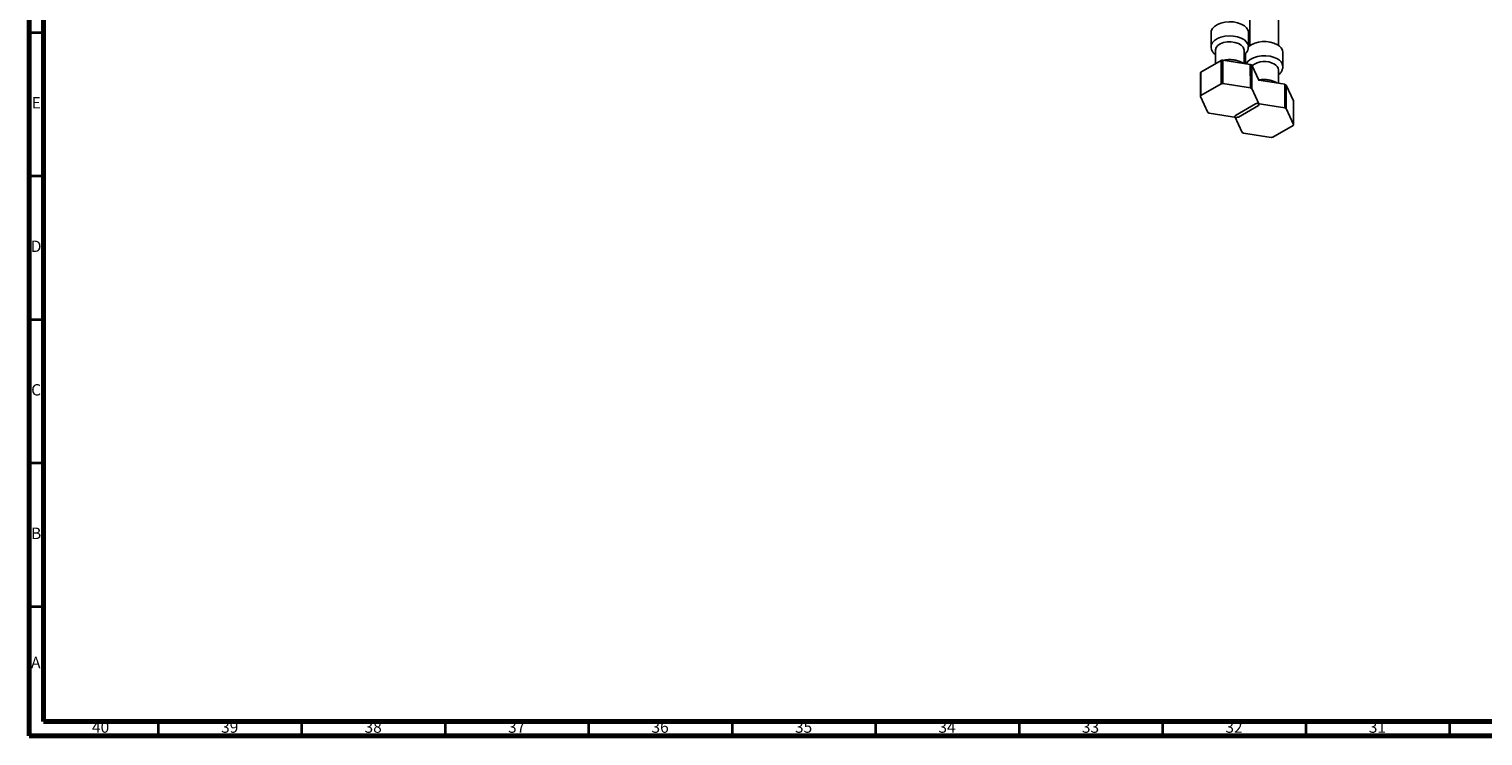
# Model space of a CAD drawing. Units: millimetres. Extents: x 3 to 1996, y 5 to 1995.
# Drawn here: x 5 to 512, y 5 to 251 of the extents above; entities that cross this region are included whole.
import ezdxf

# ---------------------------------------------------------------- set-up
doc = ezdxf.new("R2010")
doc.units = ezdxf.units.MM
doc.styles.add('SLDTEXTSTYLE0', font='TXT', dxfattribs={"width": 0.75})

msp = doc.modelspace()

# ---------------------------------------------------------------- linework, layer by layer
at = {"color": 5, "linetype": 'Continuous', "lineweight": 70}
for p, q in [((5, 5), (5, 1995)), ((10, 10), (10, 1990)), ((1990, 10), (10, 10)), ((1995, 5), (5, 5))]:
    msp.add_line(p, q, dxfattribs=at)
at = {"color": 7, "linetype": 'Continuous', "lineweight": 25}
for p, q in [((430.46, 483.8), (430.46, 245.51)), ((440.46, 245.51), (440.46, 483.8)), ((416.94, 250.06), (416.94, 245.16)), ((429.94, 245.16), (429.94, 250.06)), ((418.44, 243.93), (418.44, 239.21)), ((428.44, 239.3), (428.44, 243.93)), ((420.4, 240.34), (413.39, 236.29)), ((421.04, 240.44), (421.03, 232.28)), ((430.62, 238.96), (421.04, 240.44)), ((428.96, 242.82), (428.96, 239.22)), ((430.63, 230.79), (430.62, 238.96)), ((431.09, 238.69), (431.09, 230.53)), ((433.53, 233.43), (431.09, 238.69)), ((441.96, 238.22), (441.96, 243.12)), ((413.22, 227.76), (413.22, 235.92)), ((442.64, 232.02), (433.53, 233.43)), ((440.46, 232.36), (440.46, 236.99)), ((420.41, 232.18), (413.39, 228.12)), ((430.63, 230.79), (421.03, 232.28)), ((433.66, 224.99), (431.09, 230.53)), ((442.65, 223.85), (442.64, 232.02)), ((443.11, 231.75), (443.11, 223.59)), ((445.68, 226.22), (443.11, 231.75)), ((413.22, 227.76), (415.79, 222.22)), ((432.43, 225.24), (425.41, 221.18)), ((426.47, 220.57), (433.49, 224.63)), ((442.65, 223.85), (433.05, 225.34)), ((445.68, 218.05), (443.11, 223.59)), ((445.68, 218.05), (445.68, 226.22)), ((416.25, 221.96), (425.84, 220.48)), ((425.24, 220.82), (427.81, 215.28)), ((428.27, 215.02), (437.87, 213.54)), ((438.49, 213.63), (445.51, 217.69))]:
    msp.add_line(p, q, dxfattribs=at)
at = {"color": 5, "linetype": 'Continuous', "lineweight": 35}
for p, q in [((10, 250), (5, 250)), ((10, 200), (5, 200)), ((10, 150), (5, 150)), ((10, 100), (5, 100)), ((10, 50), (5, 50)), ((50, 10), (50, 5)), ((100, 10), (100, 5)), ((150, 10), (150, 5)), ((200, 10), (200, 5)), ((250, 10), (250, 5)), ((300, 10), (300, 5)), ((350, 10), (350, 5)), ((400, 10), (400, 5)), ((450, 10), (450, 5)), ((500, 10), (500, 5))]:
    msp.add_line(p, q, dxfattribs=at)
at = {"color": 7, "linetype": 'Continuous', "lineweight": 25, "flags": 128}
for points in [[(429.94, 250.06), (429.81, 250.81), (429.33, 251.64), (428.54, 252.38), (427.47, 253), (426.19, 253.46), (424.75, 253.73), (423.25, 253.81), (421.76, 253.68), (420.35, 253.36), (419.12, 252.86), (418.11, 252.21), (417.4, 251.44), (417.01, 250.6), (416.94, 250.06)], [(428.44, 243.93), (428.41, 244.23), (428.09, 244.99), (427.42, 245.68), (426.46, 246.23), (425.27, 246.62), (423.95, 246.8), (422.59, 246.78), (421.29, 246.54), (420.15, 246.11), (419.26, 245.51), (418.67, 244.8), (418.44, 244.03), (418.44, 243.93)], [(420.41, 232.18), (420.41, 237.82), (420.4, 240.34)], [(413.39, 236.29), (413.39, 230.68), (413.39, 228.12)]]:
    msp.add_lwpolyline(points, dxfattribs=at)
at = {"color": 8, "linetype": 'Continuous', "lineweight": 25, "flags": 128}
for points in [[(429.94, 245.16), (429.81, 245.92), (429.33, 246.74), (428.54, 247.48), (427.47, 248.1), (426.19, 248.56), (424.75, 248.83), (423.25, 248.91), (421.76, 248.78), (420.35, 248.46), (419.12, 247.96), (418.11, 247.31), (417.4, 246.54), (417.01, 245.7), (416.94, 245.09)], [(440.06, 240.87), (438.87, 241.41), (437.5, 241.78), (436.03, 241.95), (434.52, 241.93), (433.06, 241.7), (431.73, 241.29), (430.6, 240.71), (429.74, 240), (429.18, 239.19), (429.18, 239.18)]]:
    msp.add_lwpolyline(points, dxfattribs=at)
at = {"color": 7, "linetype": 'Continuous', "lineweight": 25}
for centre, radius, start, end in [((435.55, 237.56), 9.37, 61.2159, 128.0108), ((438.8, 242.86), 3.17, 4.6956, 66.6246), ((423.32, 223.62), 16.97, 97.7006, 99.8855), ((425.91, 230.26), 9.89, 58.4371, 61.5682), ((435.5, 232.87), 7.09, 60.4541, 127.5314), ((437.98, 236.76), 2.49, 5.3828, 65.9373), ((417.14, 234.33), 4.23, 152.3406, 157.8625), ((417.13, 226.17), 4.23, 152.4173, 157.7858), ((423.32, 215.45), 16.98, 97.731, 99.8551), ((425.91, 222.09), 9.9, 58.4806, 61.5247), ((437.93, 223.32), 9.89, 58.4371, 61.5682), ((435.34, 208.51), 16.98, 97.731, 99.8551), ((429.75, 226.59), 4.23, 332.4173, 337.7858), ((437.93, 215.15), 9.9, 58.4806, 61.5247), ((420.97, 230.66), 9.9, 238.4806, 241.5247), ((429.15, 219.23), 4.23, 152.4173, 157.7858), ((423.56, 237.3), 16.98, 277.731, 279.8551), ((441.77, 219.65), 4.23, 332.4173, 337.7858), ((432.99, 223.72), 9.9, 238.4806, 241.5247), ((435.58, 230.36), 16.98, 277.731, 279.8551)]:
    msp.add_arc(centre, radius, start, end, dxfattribs=at)
at = {"color": 8, "linetype": 'Continuous', "lineweight": 25}
msp.add_arc((438.78, 237.94), 3.2, 6.1765, 66.4794, dxfattribs=at)
at = {"color": 7, "linetype": 'Continuous', "lineweight": 25}
for points, knots in [([(416.97, 245.06), (416.98, 244.81), (417.01, 244.23), (417.43, 243.39), (417.91, 242.73), (418.32, 242.43), (418.44, 242.34)], [0, 0, 0, 0, 0.240101, 0.551142, 0.868024, 1, 1, 1, 1]), ([(428.44, 242.35), (428.58, 242.45), (429.02, 242.77), (429.5, 243.46), (429.89, 244.32), (429.9, 244.91), (429.91, 245.17)], [0, 0, 0, 0, 0.148519, 0.463087, 0.761058, 1, 1, 1, 1]), ([(428.14, 239.34), (428.12, 239.36), (427.78, 239.63), (426.93, 239.99), (425.63, 240.41), (424.19, 240.61), (422.74, 240.63), (421.82, 240.47), (421.37, 240.39)], [0, 0, 0, 0, 0.011849, 0.20694, 0.408103, 0.609133, 0.809751, 1, 1, 1, 1]), ([(440.46, 235.38), (440.5, 235.41), (440.85, 235.64), (441.33, 236.22), (441.8, 237.1), (442, 237.83), (441.94, 238.23), (441.93, 238.31)], [0, 0, 0, 0, 0.037288, 0.348759, 0.641735, 0.924863, 1, 1, 1, 1]), ([(440.12, 232.41), (440.04, 232.47), (439.77, 232.67), (439.04, 233.01), (437.93, 233.4), (436.5, 233.65), (435.04, 233.68), (434.02, 233.61), (433.54, 233.48), (433.51, 233.47)], [0, 0, 0, 0, 0.0501785, 0.1652166, 0.3714098, 0.5768954, 0.7818212, 0.9874057, 1, 1, 1, 1])]:
    msp.add_open_spline(points, degree=3, knots=knots, dxfattribs=at)

# ---------------------------------------------------------------- texts
at = {"color": 7, "linetype": 'Continuous', "lineweight": 0, "attachment_point": 2, "style": 'SLDTEXTSTYLE0'}
for s, insert, char_height in [('E', (7.51, 227.56), 3.97), ('D', (7.45, 177.56), 3.97), ('C', (7.46, 127.56), 3.97), ('B', (7.47, 77.56), 3.97), ('A', (7.34, 32.56), 3.97), ('40', (29.92, 10.06), 3.969), ('39', (74.92, 10.06), 3.969), ('38', (124.92, 10.06), 3.969), ('37', (174.92, 10.06), 3.969), ('36', (224.92, 10.06), 3.969), ('35', (274.92, 10.06), 3.969), ('34', (324.92, 10.06), 3.969), ('33', (374.92, 10.06), 3.969), ('32', (424.92, 10.06), 3.969), ('31', (474.92, 10.06), 3.969)]:
    msp.add_mtext(s, dxfattribs=dict(at, insert=insert, char_height=char_height))

doc.saveas('drawing.dxf')
